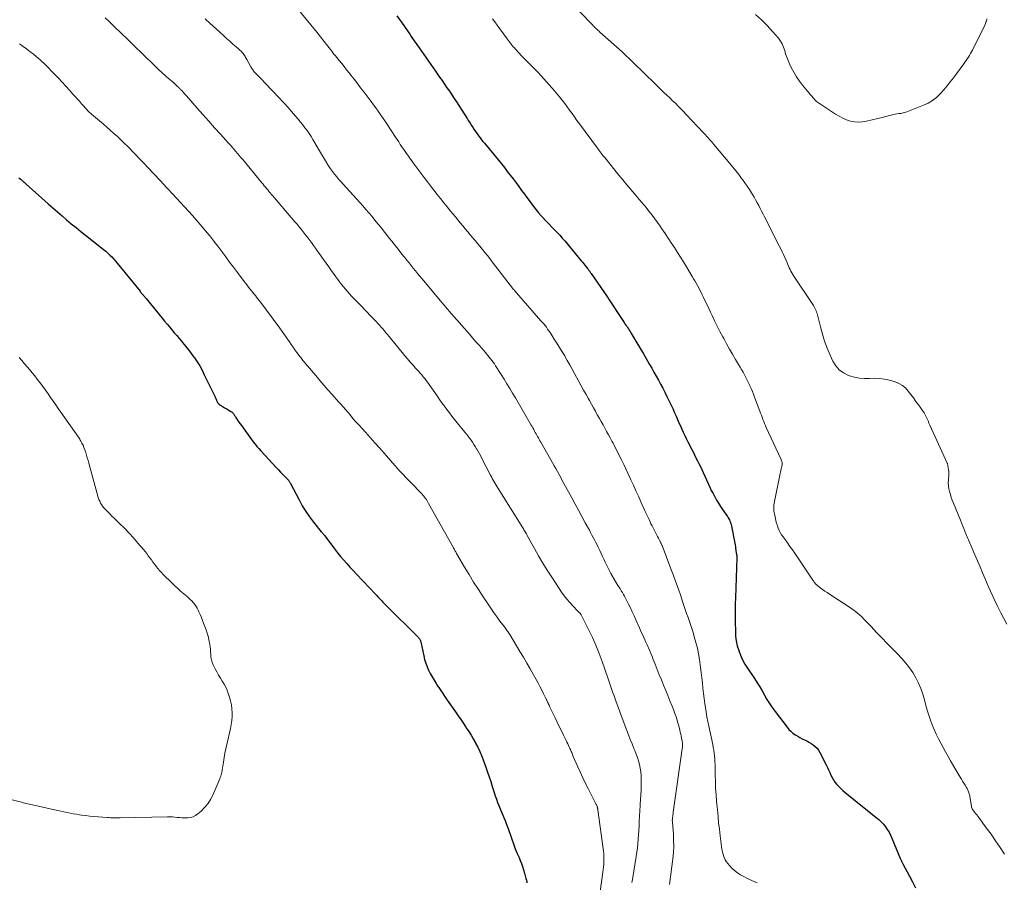
# Model space of a CAD drawing. Units: feet. Extents: x 1995000 to 2000026, y 510000 to 515000.
# Drawn here: x 1995742 to 1995973, y 511094 to 511296 of the extents above; entities that cross this region are included whole.
import ezdxf

# ---------------------------------------------------------------- set-up
doc = ezdxf.new("R2010")
doc.units = ezdxf.units.FT
doc.header["$LTSCALE"] = 100
doc.header["$MEASUREMENT"] = 0
doc.layers.add('CONTOUR INDEX', color=32, linetype='Continuous', lineweight=25)
doc.layers.add('CONTOUR INTERMEDIATE', color=40, linetype='Continuous', lineweight=15)

msp = doc.modelspace()

# ---------------------------------------------------------------- linework, layer by layer
at = {"layer": 'CONTOUR INDEX', "flags": 128}
for points, elevation in [([(1995830.19, 511296.9), (1995831.43, 511295.18), (1995831.79, 511294.67), (1995832.14, 511294.16), (1995832.49, 511293.64), (1995832.84, 511293.12), (1995833.18, 511292.6), (1995833.53, 511292.09), (1995833.88, 511291.57), (1995834.23, 511291.05), (1995834.84, 511290.17), (1995835.38, 511289.39), (1995835.93, 511288.6), (1995836.48, 511287.82), (1995837.03, 511287.04), (1995837.59, 511286.26), (1995838.14, 511285.48), (1995838.69, 511284.7), (1995839.24, 511283.92), (1995840.21, 511282.53), (1995840.78, 511281.71), (1995841.35, 511280.88), (1995841.92, 511280.05), (1995842.48, 511279.22), (1995843.03, 511278.38), (1995843.59, 511277.54), (1995844.13, 511276.7), (1995844.68, 511275.86), (1995846.64, 511272.8), (1995846.99, 511272.26), (1995847.34, 511271.71), (1995847.69, 511271.17), (1995848.05, 511270.62), (1995848.18, 511270.43), (1995848.47, 511269.99), (1995848.77, 511269.55), (1995849.08, 511269.11), (1995849.39, 511268.68), (1995849.71, 511268.26), (1995850.04, 511267.83), (1995850.37, 511267.42), (1995850.71, 511267), (1995853.98, 511263.03), (1995854.68, 511262.17), (1995855.38, 511261.3), (1995856.07, 511260.43), (1995856.76, 511259.55), (1995857.44, 511258.66), (1995858.11, 511257.77), (1995858.77, 511256.87), (1995859.43, 511255.97), (1995860.09, 511255.04), (1995860.62, 511254.3), (1995861.16, 511253.56), (1995861.71, 511252.83), (1995862.26, 511252.1), (1995862.83, 511251.39), (1995863.41, 511250.68), (1995864.02, 511250), (1995864.63, 511249.33), (1995864.67, 511249.29), (1995865.28, 511248.65), (1995865.9, 511248.01), (1995866.52, 511247.37), (1995867.14, 511246.74), (1995867.76, 511246.1), (1995868.36, 511245.45), (1995868.95, 511244.78), (1995869.53, 511244.11), (1995873.41, 511239.46), (1995873.7, 511239.11), (1995873.99, 511238.76), (1995874.27, 511238.41), (1995874.55, 511238.06), (1995874.89, 511237.62), (1995874.99, 511237.49), (1995875.1, 511237.35), (1995875.2, 511237.21), (1995875.31, 511237.07), (1995875.41, 511236.93), (1995875.51, 511236.79), (1995875.61, 511236.65), (1995875.71, 511236.5), (1995879.37, 511231.13), (1995880.12, 511230.02), (1995880.88, 511228.89), (1995881.63, 511227.77), (1995882.37, 511226.64), (1995883.46, 511225), (1995883.66, 511224.69), (1995883.86, 511224.39), (1995884.06, 511224.08), (1995884.25, 511223.77), (1995884.45, 511223.46), (1995884.64, 511223.15), (1995884.84, 511222.84), (1995885.03, 511222.53), (1995885.75, 511221.37), (1995886.29, 511220.47), (1995886.83, 511219.57), (1995887.37, 511218.67), (1995887.89, 511217.76), (1995889.39, 511215.16), (1995889.92, 511214.23), (1995890.45, 511213.3), (1995890.97, 511212.37), (1995891.49, 511211.43), (1995892, 511210.48), (1995892.51, 511209.54), (1995893, 511208.6), (1995893.48, 511207.65), (1995893.95, 511206.7), (1995894.41, 511205.74), (1995894.86, 511204.77), (1995895.3, 511203.8), (1995895.66, 511202.99), (1995895.99, 511202.24), (1995896.32, 511201.48), (1995896.65, 511200.73), (1995896.99, 511199.98), (1995897.33, 511199.23), (1995897.67, 511198.48), (1995898.03, 511197.74), (1995898.4, 511197.01), (1995899.25, 511195.33), (1995899.61, 511194.64), (1995899.96, 511193.95), (1995900.31, 511193.26), (1995900.66, 511192.57), (1995901.01, 511191.87), (1995901.35, 511191.18), (1995901.68, 511190.47), (1995902, 511189.77), (1995903.16, 511187.18), (1995903.53, 511186.39), (1995903.9, 511185.61), (1995904.3, 511184.84), (1995904.71, 511184.07), (1995905.15, 511183.32), (1995905.59, 511182.57), (1995906.06, 511181.84), (1995906.54, 511181.12), (1995907.68, 511179.46), (1995907.85, 511179.2), (1995908, 511178.93), (1995908.14, 511178.66), (1995908.27, 511178.38), (1995908.39, 511178.09), (1995908.48, 511177.8), (1995908.56, 511177.5), (1995908.63, 511177.2), (1995909.4, 511173.21), (1995909.47, 511172.8), (1995909.54, 511172.4), (1995909.61, 511171.99), (1995909.67, 511171.58), (1995909.76, 511170.87), (1995909.77, 511170.81), (1995909.78, 511170.76), (1995909.79, 511170.71), (1995909.8, 511170.65), (1995909.82, 511170.59), (1995909.82, 511170.57), (1995909.83, 511170.55), (1995909.83, 511170.53), (1995909.84, 511170.51), (1995909.86, 511170.43), (1995909.87, 511170.41), (1995909.87, 511170.39), (1995909.88, 511170.37), (1995909.88, 511170.35), (1995909.89, 511170.2), (1995909.89, 511170.1), (1995909.89, 511170), (1995909.89, 511169.9), (1995909.89, 511169.8), (1995909.56, 511160.41), (1995909.52, 511159), (1995909.5, 511157.59), (1995909.49, 511156.18), (1995909.5, 511154.77), (1995909.54, 511152.6), (1995909.61, 511151.44), (1995909.75, 511150.29), (1995910, 511149.16), (1995910.32, 511148.04), (1995910.73, 511146.95), (1995911.21, 511145.89), (1995911.77, 511144.88), (1995912.39, 511143.89), (1995914.06, 511141.45), (1995914.69, 511140.5), (1995915.29, 511139.54), (1995915.86, 511138.56), (1995916.4, 511137.56), (1995916.95, 511136.57), (1995917.54, 511135.6), (1995918.17, 511134.66), (1995918.84, 511133.74), (1995921.67, 511130.05), (1995922.09, 511129.56), (1995922.54, 511129.1), (1995923.03, 511128.69), (1995923.56, 511128.31), (1995923.65, 511128.26), (1995924.16, 511127.95), (1995924.67, 511127.65), (1995925.2, 511127.37), (1995925.74, 511127.11), (1995926.27, 511126.85), (1995926.79, 511126.56), (1995927.3, 511126.25), (1995927.8, 511125.92), (1995927.82, 511125.91), (1995928.28, 511125.53), (1995928.7, 511125.11), (1995929.05, 511124.64), (1995929.36, 511124.12), (1995930.84, 511121.23), (1995931.13, 511120.64), (1995931.41, 511120.04), (1995931.67, 511119.44), (1995931.93, 511118.83), (1995932.2, 511118.24), (1995932.52, 511117.68), (1995932.9, 511117.16), (1995933.32, 511116.66), (1995933.57, 511116.4), (1995934.16, 511115.8), (1995934.76, 511115.22), (1995935.39, 511114.67), (1995936.03, 511114.14), (1995942.59, 511108.91), (1995943.18, 511108.41), (1995943.73, 511107.88), (1995944.24, 511107.31), (1995944.73, 511106.72), (1995945.17, 511106.09), (1995945.57, 511105.44), (1995945.93, 511104.76), (1995946.25, 511104.06), (1995948.28, 511099.14), (1995948.34, 511099), (1995948.4, 511098.86), (1995948.46, 511098.72), (1995948.52, 511098.59), (1995948.59, 511098.45), (1995948.65, 511098.31), (1995948.72, 511098.18), (1995948.79, 511098.05), (1995950.37, 511095.12), (1995951.09, 511093.76), (1995951.81, 511092.41)], 960), ([(1995741.57, 511258.89), (1995741.82, 511258.69), (1995742.06, 511258.48), (1995742.3, 511258.28), (1995742.54, 511258.07), (1995742.78, 511257.86), (1995743.02, 511257.65), (1995743.26, 511257.44), (1995748.45, 511252.79), (1995749.52, 511251.84), (1995750.59, 511250.9), (1995751.67, 511249.96), (1995752.75, 511249.04), (1995753.85, 511248.12), (1995754.95, 511247.22), (1995756.06, 511246.32), (1995757.18, 511245.43), (1995760.92, 511242.49), (1995761.43, 511242.08), (1995761.92, 511241.67), (1995762.4, 511241.24), (1995762.88, 511240.8), (1995763.33, 511240.34), (1995763.78, 511239.87), (1995764.21, 511239.39), (1995764.62, 511238.89), (1995769.97, 511232.29), (1995770.1, 511232.13), (1995770.23, 511231.97), (1995770.36, 511231.81), (1995770.49, 511231.65), (1995770.56, 511231.58), (1995770.66, 511231.46), (1995770.76, 511231.34), (1995770.86, 511231.22), (1995770.97, 511231.1), (1995771.07, 511230.98), (1995771.17, 511230.86), (1995771.27, 511230.74), (1995771.37, 511230.61), (1995775.17, 511225.97), (1995775.73, 511225.29), (1995776.29, 511224.61), (1995776.85, 511223.94), (1995777.42, 511223.26), (1995777.98, 511222.59), (1995778.55, 511221.92), (1995779.12, 511221.25), (1995779.69, 511220.58), (1995779.95, 511220.27), (1995780.64, 511219.43), (1995781.31, 511218.58), (1995781.96, 511217.72), (1995782.6, 511216.85), (1995782.69, 511216.72), (1995783.33, 511215.76), (1995783.94, 511214.78), (1995784.51, 511213.77), (1995785.03, 511212.74), (1995787.47, 511207.69), (1995787.56, 511207.5), (1995787.65, 511207.31), (1995787.74, 511207.13), (1995787.82, 511206.94), (1995787.85, 511206.87), (1995787.92, 511206.72), (1995788, 511206.56), (1995788.07, 511206.41), (1995788.16, 511206.25), (1995788.23, 511206.12), (1995788.28, 511206.04), (1995788.34, 511205.96), (1995788.4, 511205.88), (1995788.46, 511205.81), (1995788.53, 511205.74), (1995788.6, 511205.68), (1995788.68, 511205.63), (1995788.76, 511205.58), (1995789.44, 511205.19), (1995789.8, 511204.99), (1995790.15, 511204.78), (1995790.51, 511204.57), (1995790.87, 511204.36), (1995791.26, 511204.13), (1995791.41, 511204.03), (1995791.56, 511203.91), (1995791.69, 511203.78), (1995791.81, 511203.64), (1995791.92, 511203.49), (1995792.03, 511203.34), (1995792.14, 511203.18), (1995792.24, 511203.02), (1995792.57, 511202.48), (1995792.84, 511202.06), (1995793.12, 511201.64), (1995793.41, 511201.22), (1995793.71, 511200.81), (1995796.51, 511197.01), (1995796.93, 511196.46), (1995797.36, 511195.92), (1995797.82, 511195.39), (1995798.28, 511194.88), (1995801.99, 511190.88), (1995802.44, 511190.4), (1995802.9, 511189.91), (1995803.36, 511189.43), (1995803.82, 511188.95), (1995804.58, 511188.18), (1995804.66, 511188.09), (1995804.74, 511187.99), (1995804.82, 511187.89), (1995804.89, 511187.79), (1995804.96, 511187.68), (1995805.02, 511187.58), (1995805.09, 511187.47), (1995805.14, 511187.36), (1995807.23, 511183.36), (1995807.99, 511181.99), (1995808.81, 511180.65), (1995809.71, 511179.37), (1995810.66, 511178.13), (1995812.46, 511175.92), (1995812.55, 511175.8), (1995812.65, 511175.69), (1995812.74, 511175.57), (1995812.84, 511175.46), (1995812.94, 511175.35), (1995813.03, 511175.23), (1995813.13, 511175.12), (1995813.22, 511175), (1995814.9, 511172.75), (1995815.58, 511171.87), (1995816.27, 511170.99), (1995816.98, 511170.13), (1995817.7, 511169.28), (1995818.44, 511168.45), (1995819.18, 511167.62), (1995819.93, 511166.8), (1995820.69, 511165.98), (1995825.15, 511161.25), (1995825.44, 511160.94), (1995825.74, 511160.63), (1995826.03, 511160.32), (1995826.33, 511160.01), (1995826.62, 511159.7), (1995826.92, 511159.4), (1995827.22, 511159.09), (1995827.52, 511158.79), (1995835.25, 511151.09), (1995835.34, 511150.98), (1995835.44, 511150.87), (1995835.52, 511150.75), (1995835.59, 511150.63), (1995835.66, 511150.5), (1995835.71, 511150.36), (1995835.75, 511150.23), (1995835.79, 511150.09), (1995836.48, 511146.79), (1995836.69, 511145.92), (1995836.94, 511145.07), (1995837.26, 511144.24), (1995837.61, 511143.43), (1995838.01, 511142.63), (1995838.44, 511141.85), (1995838.89, 511141.08), (1995839.37, 511140.33), (1995839.58, 511140.01), (1995840.17, 511139.12), (1995840.78, 511138.22), (1995841.38, 511137.32), (1995841.99, 511136.43), (1995843.89, 511133.67), (1995844.52, 511132.76), (1995845.14, 511131.85), (1995845.76, 511130.94), (1995846.38, 511130.04), (1995846.46, 511129.92), (1995847.03, 511129.06), (1995847.58, 511128.19), (1995848.1, 511127.3), (1995848.6, 511126.4), (1995848.64, 511126.32), (1995849.13, 511125.36), (1995849.59, 511124.39), (1995850.01, 511123.4), (1995850.41, 511122.4), (1995851.05, 511120.66), (1995851.45, 511119.55), (1995851.83, 511118.44), (1995852.19, 511117.32), (1995852.53, 511116.19), (1995852.74, 511115.48), (1995852.98, 511114.71), (1995853.23, 511113.94), (1995853.5, 511113.18), (1995853.78, 511112.42), (1995854.07, 511111.67), (1995854.37, 511110.92), (1995854.68, 511110.17), (1995855, 511109.43), (1995855.15, 511109.08), (1995855.54, 511108.17), (1995855.91, 511107.24), (1995856.25, 511106.31), (1995856.58, 511105.37), (1995856.71, 511104.97), (1995857.1, 511103.83), (1995857.51, 511102.69), (1995857.95, 511101.57), (1995858.41, 511100.45), (1995858.83, 511099.47), (1995859.11, 511098.77), (1995859.37, 511098.07), (1995859.61, 511097.36), (1995859.84, 511096.65), (1995860.07, 511095.84), (1995860.17, 511095.52), (1995860.26, 511095.2), (1995860.35, 511094.89), (1995860.44, 511094.57), (1995860.56, 511094.15), (1995860.59, 511094.04), (1995860.62, 511093.93), (1995860.64, 511093.82), (1995860.66, 511093.71), (1995860.67, 511093.59)], 980)]:
    msp.add_lwpolyline(points, dxfattribs=dict(at, elevation=elevation))
at = {"layer": 'CONTOUR INTERMEDIATE', "flags": 128}
for points, elevation in [([(1995872.05, 511298.95), (1995875.49, 511295.35), (1995875.67, 511295.16), (1995875.85, 511294.97), (1995876.04, 511294.77), (1995876.22, 511294.58), (1995876.4, 511294.39), (1995876.59, 511294.2), (1995876.78, 511294.02), (1995876.98, 511293.83), (1995877.18, 511293.65), (1995877.38, 511293.47), (1995877.59, 511293.29), (1995877.79, 511293.1), (1995882.97, 511288.42), (1995883.85, 511287.61), (1995884.72, 511286.79), (1995885.58, 511285.96), (1995886.43, 511285.12), (1995887.27, 511284.28), (1995888.12, 511283.44), (1995888.98, 511282.61), (1995889.84, 511281.78), (1995892.86, 511278.88), (1995893.51, 511278.26), (1995894.16, 511277.63), (1995894.82, 511277), (1995895.47, 511276.38), (1995896.12, 511275.74), (1995896.76, 511275.1), (1995897.39, 511274.45), (1995898.01, 511273.79), (1995903.29, 511268.1), (1995903.41, 511267.98), (1995903.52, 511267.85), (1995903.64, 511267.72), (1995903.76, 511267.59), (1995903.82, 511267.52), (1995903.91, 511267.42), (1995903.99, 511267.33), (1995904.08, 511267.23), (1995904.17, 511267.13), (1995904.25, 511267.03), (1995904.34, 511266.94), (1995904.42, 511266.84), (1995904.5, 511266.74), (1995908.22, 511262.3), (1995908.94, 511261.43), (1995909.64, 511260.56), (1995910.32, 511259.67), (1995911, 511258.77), (1995911.2, 511258.49), (1995911.76, 511257.73), (1995912.3, 511256.95), (1995912.82, 511256.16), (1995913.33, 511255.36), (1995913.54, 511255.02), (1995913.93, 511254.38), (1995914.3, 511253.73), (1995914.67, 511253.07), (1995915.02, 511252.41), (1995915.36, 511251.75), (1995915.7, 511251.08), (1995916.04, 511250.41), (1995916.38, 511249.74), (1995917.75, 511247.04), (1995918.27, 511246.02), (1995918.79, 511245), (1995919.3, 511243.98), (1995919.82, 511242.96), (1995920.19, 511242.23), (1995920.52, 511241.57), (1995920.84, 511240.91), (1995921.14, 511240.23), (1995921.42, 511239.55), (1995921.65, 511239.01), (1995921.82, 511238.6), (1995921.99, 511238.19), (1995922.17, 511237.79), (1995922.36, 511237.38), (1995922.56, 511236.99), (1995922.77, 511236.6), (1995922.99, 511236.22), (1995923.23, 511235.85), (1995927.7, 511229.22), (1995927.88, 511228.93), (1995928.05, 511228.64), (1995928.21, 511228.35), (1995928.36, 511228.04), (1995928.48, 511227.73), (1995928.6, 511227.42), (1995928.7, 511227.1), (1995928.79, 511226.77), (1995929.47, 511223.97), (1995929.94, 511222.26), (1995930.47, 511220.57), (1995931.1, 511218.92), (1995931.79, 511217.29), (1995932.42, 511215.92), (1995933.1, 511214.82), (1995933.91, 511213.87), (1995934.92, 511213.14), (1995936.07, 511212.55), (1995936.33, 511212.45), (1995937.47, 511212.12), (1995938.62, 511211.89), (1995939.79, 511211.83), (1995940.98, 511211.86), (1995942.17, 511211.91), (1995943.35, 511211.87), (1995944.52, 511211.7), (1995945.68, 511211.44), (1995946.98, 511211.06), (1995947.88, 511210.7), (1995948.71, 511210.23), (1995949.44, 511209.62), (1995950.09, 511208.89), (1995950.68, 511208.08), (1995951.27, 511207.28), (1995951.86, 511206.46), (1995952.44, 511205.65), (1995953.78, 511203.78), (1995953.97, 511203.49), (1995954.15, 511203.19), (1995954.31, 511202.88), (1995954.46, 511202.56), (1995954.58, 511202.26), (1995954.66, 511202.09), (1995954.73, 511201.92), (1995954.8, 511201.74), (1995954.86, 511201.56), (1995954.93, 511201.39), (1995955, 511201.21), (1995955.07, 511201.04), (1995955.15, 511200.86), (1995959.18, 511192.01), (1995959.24, 511191.87), (1995959.29, 511191.73), (1995959.33, 511191.59), (1995959.36, 511191.44), (1995959.46, 511190.89), (1995959.53, 511190.46), (1995959.57, 511190.03), (1995959.57, 511189.6), (1995959.56, 511189.17), (1995959.49, 511188.11), (1995959.47, 511187.4), (1995959.51, 511186.7), (1995959.61, 511186), (1995959.76, 511185.31), (1995959.96, 511184.63), (1995960.17, 511183.95), (1995960.41, 511183.28), (1995960.67, 511182.62), (1995962.29, 511178.64), (1995962.56, 511177.99), (1995962.82, 511177.33), (1995963.08, 511176.67), (1995963.35, 511176.01), (1995963.58, 511175.42), (1995963.73, 511175.06), (1995963.87, 511174.7), (1995964.02, 511174.34), (1995964.18, 511173.98), (1995964.33, 511173.62), (1995964.49, 511173.26), (1995964.64, 511172.9), (1995964.8, 511172.54), (1995965.7, 511170.47), (1995966.31, 511169.08), (1995966.91, 511167.68), (1995967.51, 511166.29), (1995968.11, 511164.89), (1995968.61, 511163.7), (1995969.36, 511161.98), (1995970.14, 511160.28), (1995970.95, 511158.59), (1995971.79, 511156.91), (1995973.17, 511154.21)], 952), ([(1995806.7, 511298.76), (1995811.1, 511293.47), (1995811.2, 511293.35), (1995811.3, 511293.22), (1995811.4, 511293.1), (1995811.5, 511292.97), (1995811.68, 511292.75), (1995811.76, 511292.64), (1995813.71, 511290.14), (1995814, 511289.76), (1995814.3, 511289.38), (1995814.6, 511289), (1995814.9, 511288.63), (1995815.2, 511288.25), (1995815.5, 511287.87), (1995815.8, 511287.5), (1995816.1, 511287.12), (1995816.66, 511286.43), (1995817.24, 511285.71), (1995817.81, 511284.99), (1995818.39, 511284.26), (1995818.96, 511283.54), (1995819.37, 511283.01), (1995820.14, 511282.02), (1995820.91, 511281.03), (1995821.68, 511280.03), (1995822.44, 511279.04), (1995823.6, 511277.51), (1995824.15, 511276.78), (1995824.7, 511276.05), (1995825.23, 511275.31), (1995825.76, 511274.56), (1995826.29, 511273.81), (1995826.8, 511273.06), (1995827.32, 511272.3), (1995827.82, 511271.54), (1995829.86, 511268.45), (1995830.23, 511267.89), (1995830.6, 511267.33), (1995830.98, 511266.76), (1995831.35, 511266.2), (1995831.5, 511265.97), (1995831.81, 511265.53), (1995832.11, 511265.08), (1995832.42, 511264.64), (1995832.73, 511264.19), (1995833.04, 511263.75), (1995833.36, 511263.32), (1995833.68, 511262.88), (1995834, 511262.45), (1995836.57, 511259), (1995837.32, 511258), (1995838.08, 511257), (1995838.85, 511256.01), (1995839.62, 511255.02), (1995840.4, 511254.04), (1995841.19, 511253.06), (1995841.97, 511252.08), (1995842.77, 511251.11), (1995843.32, 511250.43), (1995843.9, 511249.73), (1995844.47, 511249.03), (1995845.05, 511248.33), (1995845.63, 511247.64), (1995845.65, 511247.61), (1995846.22, 511246.93), (1995846.79, 511246.25), (1995847.36, 511245.57), (1995847.93, 511244.9), (1995848.5, 511244.22), (1995849.07, 511243.54), (1995849.63, 511242.86), (1995850.19, 511242.17), (1995850.24, 511242.12), (1995850.81, 511241.4), (1995851.39, 511240.68), (1995851.96, 511239.96), (1995852.53, 511239.23), (1995857.56, 511232.74), (1995857.64, 511232.63), (1995857.72, 511232.52), (1995857.81, 511232.42), (1995857.89, 511232.32), (1995858.04, 511232.14), (1995858.05, 511232.13), (1995858.07, 511232.11), (1995858.08, 511232.09), (1995858.1, 511232.07), (1995858.16, 511232.01), (1995858.17, 511231.99), (1995858.19, 511231.97), (1995858.2, 511231.95), (1995858.22, 511231.94), (1995863.96, 511225.39), (1995864.29, 511225.01), (1995864.61, 511224.63), (1995864.92, 511224.24), (1995865.22, 511223.85), (1995865.52, 511223.45), (1995865.81, 511223.04), (1995866.09, 511222.63), (1995866.37, 511222.22), (1995867.09, 511221.1), (1995867.71, 511220.12), (1995868.33, 511219.13), (1995868.93, 511218.13), (1995869.53, 511217.13), (1995869.54, 511217.11), (1995870.13, 511216.09), (1995870.72, 511215.06), (1995871.29, 511214.03), (1995871.86, 511213), (1995872.86, 511211.15), (1995873.41, 511210.12), (1995873.97, 511209.1), (1995874.54, 511208.07), (1995875.11, 511207.05), (1995875.33, 511206.65), (1995875.79, 511205.83), (1995876.24, 511205), (1995876.71, 511204.18), (1995877.17, 511203.36), (1995877.23, 511203.25), (1995877.66, 511202.49), (1995878.09, 511201.72), (1995878.52, 511200.96), (1995878.94, 511200.19), (1995879.36, 511199.43), (1995879.78, 511198.66), (1995880.2, 511197.89), (1995880.61, 511197.11), (1995880.87, 511196.64), (1995881.39, 511195.65), (1995881.9, 511194.65), (1995882.41, 511193.66), (1995882.91, 511192.65), (1995883.4, 511191.65), (1995883.88, 511190.64), (1995884.36, 511189.62), (1995884.83, 511188.61), (1995885.07, 511188.08), (1995885.65, 511186.8), (1995886.24, 511185.51), (1995886.82, 511184.23), (1995887.4, 511182.94), (1995888.41, 511180.68), (1995888.63, 511180.19), (1995888.85, 511179.71), (1995889.08, 511179.22), (1995889.3, 511178.74), (1995889.53, 511178.26), (1995889.76, 511177.78), (1995890, 511177.3), (1995890.24, 511176.83), (1995890.95, 511175.45), (1995891.13, 511175.1), (1995891.31, 511174.75), (1995891.49, 511174.41), (1995891.67, 511174.07), (1995891.91, 511173.62), (1995891.97, 511173.5), (1995892.03, 511173.38), (1995892.09, 511173.26), (1995892.15, 511173.13), (1995892.2, 511173.01), (1995892.25, 511172.89), (1995892.3, 511172.76), (1995892.35, 511172.64), (1995894.43, 511167.21), (1995895.03, 511165.63), (1995895.61, 511164.05), (1995896.17, 511162.46), (1995896.72, 511160.86), (1995897.15, 511159.56), (1995897.47, 511158.61), (1995897.79, 511157.67), (1995898.12, 511156.73), (1995898.44, 511155.78), (1995898.76, 511154.84), (1995899.08, 511153.9), (1995899.39, 511152.95), (1995899.69, 511152), (1995899.92, 511151.27), (1995900.3, 511149.95), (1995900.63, 511148.62), (1995900.9, 511147.27), (1995901.13, 511145.92), (1995901.23, 511145.28), (1995901.39, 511144.07), (1995901.55, 511142.86), (1995901.68, 511141.64), (1995901.8, 511140.43), (1995901.92, 511139.21), (1995902.05, 511137.99), (1995902.21, 511136.78), (1995902.39, 511135.57), (1995902.52, 511134.71), (1995902.7, 511133.6), (1995902.89, 511132.5), (1995903.1, 511131.4), (1995903.32, 511130.3), (1995904.22, 511125.99), (1995904.35, 511125.33), (1995904.47, 511124.66), (1995904.56, 511123.99), (1995904.64, 511123.31), (1995904.7, 511122.64), (1995904.75, 511121.96), (1995904.78, 511121.28), (1995904.79, 511120.6), (1995904.81, 511118.86), (1995904.85, 511117.32), (1995904.91, 511115.77), (1995905.01, 511114.23), (1995905.13, 511112.68), (1995905.32, 511110.65), (1995905.47, 511109.14), (1995905.62, 511107.63), (1995905.79, 511106.13), (1995905.97, 511104.62), (1995906.27, 511102.1), (1995906.35, 511101.56), (1995906.45, 511101.03), (1995906.57, 511100.5), (1995906.72, 511099.98), (1995906.91, 511099.48), (1995907.14, 511098.99), (1995907.42, 511098.54), (1995907.74, 511098.11), (1995908.15, 511097.62), (1995908.74, 511096.99), (1995909.36, 511096.42), (1995910.05, 511095.92), (1995910.78, 511095.46), (1995912.84, 511094.34), (1995914.67, 511093.53)], 964), ([(1995914.27, 511297.18), (1995915.67, 511295.96), (1995917, 511294.63), (1995918.26, 511293.25), (1995919.62, 511291.65), (1995920.11, 511290.99), (1995920.53, 511290.3), (1995920.85, 511289.55), (1995921.11, 511288.78), (1995921.33, 511287.98), (1995921.59, 511287.2), (1995921.89, 511286.43), (1995922.23, 511285.67), (1995922.66, 511284.75), (1995923.22, 511283.66), (1995923.84, 511282.61), (1995924.54, 511281.6), (1995925.29, 511280.63), (1995926.44, 511279.24), (1995926.65, 511278.99), (1995926.86, 511278.74), (1995927.08, 511278.48), (1995927.29, 511278.23), (1995927.31, 511278.2), (1995927.52, 511277.96), (1995927.72, 511277.73), (1995927.92, 511277.49), (1995928.13, 511277.26), (1995928.35, 511277.04), (1995928.58, 511276.84), (1995928.82, 511276.64), (1995929.07, 511276.46), (1995933.04, 511273.83), (1995933.86, 511273.34), (1995934.72, 511272.89), (1995935.61, 511272.54), (1995936.52, 511272.23), (1995937.45, 511272.05), (1995938.39, 511271.96), (1995939.33, 511272.02), (1995940.27, 511272.17), (1995944.27, 511273.17), (1995944.72, 511273.29), (1995945.17, 511273.4), (1995945.62, 511273.52), (1995946.07, 511273.63), (1995946.52, 511273.74), (1995946.97, 511273.83), (1995947.43, 511273.9), (1995947.89, 511273.96), (1995947.92, 511273.97), (1995948.39, 511274.03), (1995948.85, 511274.13), (1995949.31, 511274.26), (1995949.76, 511274.41), (1995953.67, 511275.92), (1995954.76, 511276.43), (1995955.79, 511277.03), (1995956.72, 511277.77), (1995957.59, 511278.61), (1995958.39, 511279.53), (1995959.17, 511280.46), (1995959.93, 511281.42), (1995960.67, 511282.39), (1995963.08, 511285.66), (1995963.36, 511286.05), (1995963.63, 511286.43), (1995963.9, 511286.83), (1995964.17, 511287.22), (1995964.42, 511287.62), (1995964.67, 511288.03), (1995964.9, 511288.45), (1995965.11, 511288.87), (1995968.08, 511294.87), (1995968.2, 511295.13), (1995968.3, 511295.39), (1995968.39, 511295.66), (1995968.47, 511295.94), (1995968.53, 511296.22)], 948), ([(1995761.81, 511296.47), (1995762.64, 511295.66), (1995763.46, 511294.84), (1995764.29, 511294.04), (1995765.12, 511293.23), (1995765.96, 511292.43), (1995766.79, 511291.63), (1995767.62, 511290.82), (1995768.45, 511290.02), (1995773.26, 511285.32), (1995773.66, 511284.92), (1995774.07, 511284.53), (1995774.48, 511284.14), (1995774.9, 511283.76), (1995775.32, 511283.38), (1995775.74, 511283), (1995776.16, 511282.62), (1995776.59, 511282.25), (1995777.85, 511281.16), (1995778.08, 511280.97), (1995778.31, 511280.77), (1995778.53, 511280.56), (1995778.75, 511280.36), (1995778.97, 511280.15), (1995779.08, 511280.05), (1995779.19, 511279.94), (1995779.29, 511279.84), (1995779.39, 511279.73), (1995779.5, 511279.62), (1995779.6, 511279.5), (1995779.7, 511279.39), (1995779.8, 511279.28), (1995780, 511279.04), (1995780.21, 511278.81), (1995780.41, 511278.58), (1995780.61, 511278.35), (1995780.82, 511278.12), (1995783.34, 511275.27), (1995784.71, 511273.74), (1995786.07, 511272.2), (1995787.44, 511270.67), (1995788.81, 511269.14), (1995790.71, 511267.03), (1995791.13, 511266.56), (1995791.55, 511266.08), (1995791.97, 511265.6), (1995792.39, 511265.12), (1995792.8, 511264.64), (1995793.21, 511264.15), (1995793.62, 511263.67), (1995794.03, 511263.18), (1995798.52, 511257.74), (1995798.81, 511257.39), (1995799.09, 511257.04), (1995799.38, 511256.7), (1995799.67, 511256.35), (1995799.98, 511255.98), (1995800.11, 511255.82), (1995800.24, 511255.66), (1995800.37, 511255.5), (1995800.51, 511255.34), (1995800.54, 511255.3), (1995800.66, 511255.17), (1995800.78, 511255.03), (1995800.89, 511254.89), (1995801.01, 511254.75), (1995806.28, 511248.59), (1995806.77, 511248.01), (1995807.26, 511247.42), (1995807.74, 511246.83), (1995808.22, 511246.24), (1995808.69, 511245.65), (1995809.15, 511245.05), (1995809.61, 511244.44), (1995810.06, 511243.83), (1995810.13, 511243.73), (1995810.61, 511243.06), (1995811.09, 511242.4), (1995811.56, 511241.73), (1995812.04, 511241.06), (1995812.96, 511239.77), (1995813.58, 511238.88), (1995814.21, 511238), (1995814.83, 511237.12), (1995815.46, 511236.24), (1995815.87, 511235.66), (1995816.3, 511235.07), (1995816.73, 511234.49), (1995817.18, 511233.91), (1995817.63, 511233.34), (1995818.1, 511232.79), (1995818.57, 511232.24), (1995819.06, 511231.7), (1995819.56, 511231.17), (1995821.94, 511228.7), (1995822.57, 511228.04), (1995823.2, 511227.38), (1995823.83, 511226.73), (1995824.46, 511226.07), (1995824.92, 511225.6), (1995825.32, 511225.18), (1995825.72, 511224.76), (1995826.11, 511224.33), (1995826.5, 511223.9), (1995826.88, 511223.46), (1995827.25, 511223.02), (1995827.62, 511222.58), (1995827.99, 511222.13), (1995831.39, 511217.94), (1995832.02, 511217.18), (1995832.66, 511216.43), (1995833.31, 511215.69), (1995833.98, 511214.95), (1995834.58, 511214.3), (1995834.94, 511213.9), (1995835.31, 511213.49), (1995835.67, 511213.08), (1995836.02, 511212.67), (1995836.37, 511212.25), (1995836.71, 511211.83), (1995837.04, 511211.39), (1995837.36, 511210.95), (1995839.61, 511207.75), (1995840.18, 511206.95), (1995840.75, 511206.15), (1995841.33, 511205.35), (1995841.91, 511204.56), (1995842.5, 511203.77), (1995843.1, 511202.99), (1995843.72, 511202.22), (1995844.34, 511201.46), (1995846.13, 511199.28), (1995846.51, 511198.81), (1995846.88, 511198.34), (1995847.24, 511197.87), (1995847.59, 511197.39), (1995847.93, 511196.9), (1995848.26, 511196.4), (1995848.57, 511195.89), (1995848.87, 511195.37), (1995848.91, 511195.3), (1995849.22, 511194.74), (1995849.53, 511194.18), (1995849.83, 511193.62), (1995850.12, 511193.05), (1995852.12, 511189.19), (1995852.33, 511188.79), (1995852.54, 511188.39), (1995852.77, 511187.99), (1995852.99, 511187.59), (1995853.22, 511187.2), (1995853.45, 511186.81), (1995853.69, 511186.42), (1995853.93, 511186.03), (1995859.68, 511176.85), (1995859.83, 511176.61), (1995859.98, 511176.36), (1995860.12, 511176.12), (1995860.27, 511175.87), (1995860.41, 511175.62), (1995860.55, 511175.38), (1995860.69, 511175.13), (1995860.83, 511174.88), (1995862.44, 511171.94), (1995863.41, 511170.23), (1995864.4, 511168.54), (1995865.43, 511166.88), (1995866.49, 511165.22), (1995868.2, 511162.6), (1995868.79, 511161.74), (1995869.4, 511160.91), (1995870.05, 511160.1), (1995870.72, 511159.32), (1995871.64, 511158.29), (1995871.88, 511158.03), (1995872.12, 511157.78), (1995872.37, 511157.53), (1995872.62, 511157.29), (1995873.02, 511156.9), (1995873.07, 511156.85), (1995873.12, 511156.8), (1995873.16, 511156.74), (1995873.21, 511156.69), (1995873.25, 511156.63), (1995873.29, 511156.57), (1995873.33, 511156.51), (1995873.36, 511156.45), (1995875.13, 511152.95), (1995876.02, 511151.12), (1995876.85, 511149.27), (1995877.6, 511147.38), (1995878.31, 511145.48), (1995879.64, 511141.67), (1995879.88, 511140.96), (1995880.13, 511140.25), (1995880.37, 511139.54), (1995880.61, 511138.82), (1995880.85, 511138.11), (1995881.09, 511137.4), (1995881.34, 511136.69), (1995881.6, 511135.99), (1995881.72, 511135.66), (1995882.03, 511134.79), (1995882.35, 511133.92), (1995882.67, 511133.06), (1995882.99, 511132.19), (1995884.07, 511129.3), (1995884.47, 511128.24), (1995884.88, 511127.18), (1995885.31, 511126.13), (1995885.74, 511125.08), (1995885.96, 511124.58), (1995886.27, 511123.77), (1995886.57, 511122.96), (1995886.83, 511122.14), (1995887.06, 511121.3), (1995887.24, 511120.46), (1995887.38, 511119.61), (1995887.45, 511118.75), (1995887.47, 511117.89), (1995887.46, 511116.04), (1995887.45, 511115.49), (1995887.43, 511114.95), (1995887.4, 511114.4), (1995887.36, 511113.85), (1995887.32, 511113.31), (1995887.28, 511112.76), (1995887.24, 511112.21), (1995887.21, 511111.66), (1995887.02, 511107.91), (1995886.97, 511106.89), (1995886.91, 511105.87), (1995886.85, 511104.85), (1995886.79, 511103.83), (1995886.7, 511102.81), (1995886.6, 511101.79), (1995886.47, 511100.77), (1995886.32, 511099.76), (1995885.41, 511094.36), (1995885.3, 511093.66)], 972), ([(1995785.22, 511296.2), (1995785.46, 511295.98), (1995789.52, 511292.28), (1995790.25, 511291.61), (1995790.99, 511290.95), (1995791.72, 511290.28), (1995792.46, 511289.62), (1995793.79, 511288.42), (1995793.86, 511288.36), (1995793.93, 511288.29), (1995794, 511288.21), (1995794.07, 511288.14), (1995794.13, 511288.06), (1995794.19, 511287.98), (1995794.25, 511287.9), (1995794.31, 511287.82), (1995794.46, 511287.56), (1995794.59, 511287.34), (1995794.72, 511287.12), (1995794.85, 511286.91), (1995794.97, 511286.69), (1995795.97, 511284.91), (1995796.08, 511284.71), (1995796.2, 511284.52), (1995796.33, 511284.33), (1995796.46, 511284.15), (1995796.6, 511283.97), (1995796.75, 511283.79), (1995796.9, 511283.63), (1995797.06, 511283.46), (1995797.51, 511282.99), (1995797.9, 511282.59), (1995798.29, 511282.18), (1995798.68, 511281.78), (1995799.06, 511281.38), (1995801.24, 511279.11), (1995802.43, 511277.85), (1995803.6, 511276.58), (1995804.75, 511275.29), (1995805.89, 511273.99), (1995807.04, 511272.65), (1995807.58, 511272), (1995808.11, 511271.34), (1995808.62, 511270.67), (1995809.12, 511269.99), (1995809.6, 511269.29), (1995810.06, 511268.59), (1995810.51, 511267.87), (1995810.94, 511267.15), (1995811.83, 511265.6), (1995812.28, 511264.83), (1995812.73, 511264.06), (1995813.18, 511263.3), (1995813.64, 511262.54), (1995813.74, 511262.38), (1995814.17, 511261.71), (1995814.61, 511261.05), (1995815.08, 511260.4), (1995815.57, 511259.77), (1995815.63, 511259.69), (1995816.1, 511259.11), (1995816.58, 511258.54), (1995817.08, 511257.98), (1995817.57, 511257.42), (1995820.72, 511253.96), (1995821.46, 511253.15), (1995822.19, 511252.33), (1995822.91, 511251.5), (1995823.62, 511250.67), (1995823.65, 511250.63), (1995824.35, 511249.81), (1995825.03, 511248.98), (1995825.71, 511248.15), (1995826.38, 511247.31), (1995827.05, 511246.47), (1995827.72, 511245.63), (1995828.39, 511244.79), (1995829.06, 511243.95), (1995829.22, 511243.74), (1995829.86, 511242.95), (1995830.49, 511242.15), (1995831.13, 511241.35), (1995831.76, 511240.56), (1995832.04, 511240.2), (1995832.54, 511239.58), (1995833.03, 511238.96), (1995833.52, 511238.34), (1995834.02, 511237.73), (1995834.52, 511237.11), (1995835.02, 511236.5), (1995835.52, 511235.89), (1995836.03, 511235.28), (1995840.44, 511230.03), (1995840.66, 511229.76), (1995840.89, 511229.49), (1995841.12, 511229.22), (1995841.34, 511228.95), (1995841.58, 511228.67), (1995841.69, 511228.54), (1995841.8, 511228.41), (1995841.91, 511228.28), (1995842.02, 511228.14), (1995842.13, 511228.01), (1995842.25, 511227.88), (1995842.36, 511227.75), (1995842.47, 511227.62), (1995847.21, 511222.21), (1995847.93, 511221.38), (1995848.65, 511220.56), (1995849.37, 511219.74), (1995850.09, 511218.92), (1995850.87, 511218.03), (1995851.2, 511217.65), (1995851.53, 511217.26), (1995851.84, 511216.87), (1995852.15, 511216.48), (1995852.45, 511216.08), (1995852.75, 511215.67), (1995853.03, 511215.26), (1995853.3, 511214.83), (1995854.62, 511212.76), (1995855.3, 511211.68), (1995855.97, 511210.59), (1995856.64, 511209.5), (1995857.3, 511208.4), (1995857.96, 511207.3), (1995858.61, 511206.2), (1995859.25, 511205.1), (1995859.9, 511203.99), (1995861.68, 511200.93), (1995861.87, 511200.59), (1995862.06, 511200.25), (1995862.26, 511199.91), (1995862.45, 511199.56), (1995862.46, 511199.53), (1995862.64, 511199.2), (1995862.82, 511198.88), (1995863, 511198.55), (1995863.18, 511198.22), (1995863.36, 511197.89), (1995863.54, 511197.56), (1995863.72, 511197.24), (1995863.91, 511196.91), (1995866.24, 511192.78), (1995866.64, 511192.08), (1995867.03, 511191.39), (1995867.42, 511190.7), (1995867.81, 511190), (1995868.2, 511189.31), (1995868.59, 511188.61), (1995868.97, 511187.91), (1995869.35, 511187.21), (1995871.18, 511183.83), (1995871.96, 511182.38), (1995872.75, 511180.93), (1995873.54, 511179.48), (1995874.34, 511178.03), (1995875.31, 511176.25), (1995875.61, 511175.69), (1995875.92, 511175.12), (1995876.22, 511174.56), (1995876.52, 511173.99), (1995876.81, 511173.41), (1995877.1, 511172.84), (1995877.38, 511172.26), (1995877.65, 511171.68), (1995877.73, 511171.48), (1995878.05, 511170.8), (1995878.36, 511170.12), (1995878.68, 511169.44), (1995879, 511168.76), (1995879.38, 511167.98), (1995879.86, 511167.03), (1995880.35, 511166.1), (1995880.88, 511165.18), (1995881.42, 511164.27), (1995882.02, 511163.32), (1995882.28, 511162.9), (1995882.54, 511162.48), (1995882.8, 511162.05), (1995883.06, 511161.63), (1995883.32, 511161.2), (1995883.56, 511160.77), (1995883.8, 511160.33), (1995884.03, 511159.89), (1995884.49, 511158.95), (1995884.94, 511158.03), (1995885.37, 511157.11), (1995885.8, 511156.18), (1995886.22, 511155.25), (1995887.06, 511153.35), (1995887.31, 511152.78), (1995887.56, 511152.22), (1995887.81, 511151.66), (1995888.07, 511151.09), (1995888.32, 511150.53), (1995888.58, 511149.97), (1995888.83, 511149.41), (1995889.09, 511148.84), (1995889.17, 511148.65), (1995889.46, 511147.98), (1995889.75, 511147.32), (1995890.02, 511146.65), (1995890.29, 511145.97), (1995890.72, 511144.84), (1995891.21, 511143.6), (1995891.69, 511142.37), (1995892.19, 511141.14), (1995892.69, 511139.92), (1995893.2, 511138.69), (1995893.7, 511137.47), (1995894.2, 511136.24), (1995894.7, 511135.01), (1995895.02, 511134.22), (1995895.38, 511133.28), (1995895.71, 511132.33), (1995896, 511131.36), (1995896.26, 511130.39), (1995896.5, 511129.39), (1995896.62, 511128.91), (1995896.73, 511128.43), (1995896.83, 511127.95), (1995896.93, 511127.47), (1995897.06, 511126.82), (1995897.09, 511126.66), (1995897.11, 511126.5), (1995897.13, 511126.34), (1995897.14, 511126.18), (1995897.14, 511126.02), (1995897.14, 511125.85), (1995897.13, 511125.69), (1995897.12, 511125.53), (1995894.98, 511110.1), (1995894.94, 511109.8), (1995894.9, 511109.49), (1995894.86, 511109.19), (1995894.82, 511108.88), (1995894.77, 511108.47), (1995894.77, 511108.37), (1995894.76, 511108.27), (1995894.76, 511108.18), (1995894.76, 511108.08), (1995894.77, 511107.98), (1995894.77, 511107.89), (1995894.78, 511107.79), (1995894.79, 511107.69), (1995895, 511104.99), (1995895.07, 511103.54), (1995895.08, 511102.1), (1995895.01, 511100.66), (1995894.87, 511099.22), (1995894.12, 511093.17)], 968), ([(1995852.57, 511296.2), (1995853.15, 511295.47), (1995853.71, 511294.72), (1995855.84, 511291.82), (1995856.07, 511291.51), (1995856.3, 511291.2), (1995856.52, 511290.88), (1995856.75, 511290.57), (1995856.98, 511290.26), (1995857.22, 511289.96), (1995857.46, 511289.66), (1995857.72, 511289.36), (1995857.88, 511289.18), (1995858.21, 511288.81), (1995858.56, 511288.43), (1995858.91, 511288.07), (1995859.26, 511287.7), (1995862.04, 511284.88), (1995863.35, 511283.52), (1995864.64, 511282.13), (1995865.89, 511280.71), (1995867.12, 511279.28), (1995868.29, 511277.88), (1995868.91, 511277.12), (1995869.52, 511276.35), (1995870.11, 511275.57), (1995870.69, 511274.78), (1995871.26, 511273.98), (1995871.83, 511273.18), (1995872.4, 511272.39), (1995872.98, 511271.6), (1995877.21, 511265.83), (1995877.42, 511265.55), (1995877.63, 511265.28), (1995877.84, 511265), (1995878.05, 511264.73), (1995878.26, 511264.45), (1995878.48, 511264.18), (1995878.69, 511263.91), (1995878.91, 511263.64), (1995881.29, 511260.67), (1995882.21, 511259.53), (1995883.14, 511258.4), (1995884.08, 511257.27), (1995885.03, 511256.15), (1995886.4, 511254.56), (1995886.67, 511254.24), (1995886.94, 511253.92), (1995887.21, 511253.61), (1995887.49, 511253.29), (1995887.76, 511252.97), (1995888.03, 511252.65), (1995888.29, 511252.33), (1995888.55, 511252), (1995889.36, 511250.98), (1995890.01, 511250.14), (1995890.66, 511249.29), (1995891.28, 511248.43), (1995891.9, 511247.55), (1995892.31, 511246.96), (1995893.05, 511245.86), (1995893.79, 511244.76), (1995894.52, 511243.65), (1995895.24, 511242.54), (1995895.95, 511241.42), (1995896.65, 511240.3), (1995897.35, 511239.17), (1995898.05, 511238.04), (1995899.44, 511235.77), (1995899.76, 511235.24), (1995900.07, 511234.72), (1995900.36, 511234.19), (1995900.66, 511233.65), (1995900.95, 511233.11), (1995901.23, 511232.57), (1995901.5, 511232.03), (1995901.77, 511231.48), (1995902.07, 511230.86), (1995902.48, 511230.01), (1995902.9, 511229.15), (1995903.3, 511228.29), (1995903.71, 511227.42), (1995904.08, 511226.63), (1995904.68, 511225.37), (1995905.3, 511224.12), (1995905.93, 511222.87), (1995906.57, 511221.64), (1995906.8, 511221.22), (1995907.46, 511219.98), (1995908.15, 511218.76), (1995908.85, 511217.54), (1995909.56, 511216.33), (1995910.28, 511215.13), (1995910.64, 511214.53), (1995910.99, 511213.92), (1995911.34, 511213.31), (1995911.68, 511212.7), (1995912.01, 511212.08), (1995912.33, 511211.45), (1995912.64, 511210.82), (1995912.93, 511210.18), (1995912.95, 511210.15), (1995913.24, 511209.49), (1995913.53, 511208.82), (1995913.8, 511208.15), (1995914.06, 511207.48), (1995915.28, 511204.19), (1995915.46, 511203.71), (1995915.64, 511203.22), (1995915.81, 511202.74), (1995915.99, 511202.26), (1995916.18, 511201.77), (1995916.37, 511201.3), (1995916.57, 511200.82), (1995916.78, 511200.35), (1995920.2, 511192.97), (1995920.29, 511192.77), (1995920.37, 511192.56), (1995920.43, 511192.35), (1995920.48, 511192.14), (1995920.51, 511191.93), (1995920.53, 511191.71), (1995920.51, 511191.5), (1995920.47, 511191.28), (1995920.39, 511190.99), (1995920.3, 511190.63), (1995920.22, 511190.27), (1995920.14, 511189.91), (1995920.06, 511189.55), (1995918.63, 511182.58), (1995918.57, 511182.22), (1995918.54, 511181.87), (1995918.53, 511181.51), (1995918.54, 511181.15), (1995918.58, 511180.8), (1995918.63, 511180.44), (1995918.69, 511180.09), (1995918.76, 511179.73), (1995918.92, 511179.02), (1995919.06, 511178.45), (1995919.21, 511177.88), (1995919.4, 511177.32), (1995919.59, 511176.76), (1995919.83, 511176.22), (1995920.08, 511175.7), (1995920.39, 511175.19), (1995920.72, 511174.71), (1995921.19, 511174.07), (1995921.77, 511173.27), (1995922.35, 511172.47), (1995922.91, 511171.66), (1995923.47, 511170.84), (1995927.72, 511164.57), (1995927.83, 511164.4), (1995927.94, 511164.24), (1995928.05, 511164.08), (1995928.16, 511163.92), (1995928.28, 511163.77), (1995928.4, 511163.62), (1995928.54, 511163.49), (1995928.69, 511163.36), (1995929.43, 511162.78), (1995929.95, 511162.38), (1995930.49, 511161.99), (1995931.04, 511161.62), (1995931.59, 511161.25), (1995936.79, 511157.87), (1995937.43, 511157.42), (1995938.05, 511156.95), (1995938.63, 511156.44), (1995939.2, 511155.91), (1995939.75, 511155.35), (1995940.29, 511154.8), (1995940.83, 511154.23), (1995941.37, 511153.67), (1995942.67, 511152.3), (1995943.85, 511151.05), (1995945.05, 511149.81), (1995946.24, 511148.56), (1995947.44, 511147.33), (1995948.59, 511146.15), (1995949.52, 511145.11), (1995950.39, 511144.02), (1995951.17, 511142.87), (1995951.88, 511141.66), (1995952.49, 511140.41), (1995953.05, 511139.13), (1995953.5, 511137.81), (1995953.9, 511136.46), (1995954.22, 511135.18), (1995954.54, 511134.03), (1995954.89, 511132.89), (1995955.27, 511131.75), (1995955.69, 511130.63), (1995955.7, 511130.61), (1995956.15, 511129.51), (1995956.63, 511128.43), (1995957.15, 511127.37), (1995957.69, 511126.32), (1995958.26, 511125.28), (1995958.84, 511124.25), (1995959.43, 511123.22), (1995960.02, 511122.19), (1995962.27, 511118.34), (1995962.55, 511117.87), (1995962.83, 511117.4), (1995963.11, 511116.93), (1995963.4, 511116.46), (1995963.75, 511115.91), (1995963.86, 511115.72), (1995963.97, 511115.52), (1995964.06, 511115.31), (1995964.16, 511115.11), (1995964.23, 511114.9), (1995964.31, 511114.68), (1995964.36, 511114.47), (1995964.41, 511114.25), (1995965.02, 511111.11), (1995965.03, 511111.05), (1995965.05, 511110.99), (1995965.07, 511110.93), (1995965.09, 511110.87), (1995965.12, 511110.82), (1995965.15, 511110.76), (1995965.18, 511110.71), (1995965.22, 511110.66), (1995965.64, 511110.14), (1995965.88, 511109.82), (1995966.13, 511109.51), (1995966.37, 511109.19), (1995966.61, 511108.87), (1995968.38, 511106.48), (1995969.49, 511104.96), (1995970.57, 511103.42), (1995971.62, 511101.85), (1995972.65, 511100.27)], 956), ([(1995741.69, 511290.33), (1995742.52, 511289.74), (1995743.34, 511289.14), (1995744.15, 511288.53), (1995744.95, 511287.9), (1995745.61, 511287.37), (1995746.07, 511286.99), (1995746.52, 511286.61), (1995746.97, 511286.21), (1995747.4, 511285.8), (1995747.83, 511285.39), (1995748.25, 511284.97), (1995748.67, 511284.54), (1995749.08, 511284.11), (1995749.99, 511283.16), (1995750.85, 511282.25), (1995751.7, 511281.33), (1995752.55, 511280.41), (1995753.4, 511279.48), (1995754.23, 511278.56), (1995754.74, 511277.99), (1995755.24, 511277.42), (1995755.75, 511276.85), (1995756.25, 511276.28), (1995756.84, 511275.6), (1995757.05, 511275.37), (1995757.25, 511275.14), (1995757.46, 511274.92), (1995757.68, 511274.69), (1995757.89, 511274.48), (1995758.11, 511274.26), (1995758.34, 511274.06), (1995758.57, 511273.86), (1995760.44, 511272.28), (1995761.29, 511271.55), (1995762.14, 511270.82), (1995762.99, 511270.08), (1995763.83, 511269.33), (1995764.65, 511268.58), (1995765.47, 511267.81), (1995766.27, 511267.02), (1995767.06, 511266.23), (1995770.23, 511262.98), (1995770.7, 511262.49), (1995771.18, 511262), (1995771.65, 511261.51), (1995772.12, 511261.01), (1995772.31, 511260.8), (1995772.68, 511260.41), (1995773.05, 511260.02), (1995773.42, 511259.62), (1995773.79, 511259.23), (1995774.16, 511258.84), (1995774.52, 511258.44), (1995774.89, 511258.04), (1995775.25, 511257.65), (1995777.55, 511255.17), (1995778.49, 511254.15), (1995779.43, 511253.13), (1995780.36, 511252.12), (1995781.3, 511251.1), (1995782.23, 511250.08), (1995783.15, 511249.04), (1995784.05, 511247.99), (1995784.95, 511246.94), (1995785.34, 511246.46), (1995786.31, 511245.27), (1995787.27, 511244.07), (1995788.21, 511242.85), (1995789.13, 511241.63), (1995790.05, 511240.39), (1995790.96, 511239.16), (1995791.88, 511237.93), (1995792.81, 511236.7), (1995794.41, 511234.58), (1995794.73, 511234.15), (1995795.06, 511233.73), (1995795.39, 511233.3), (1995795.72, 511232.88), (1995795.78, 511232.81), (1995796.08, 511232.43), (1995796.39, 511232.05), (1995796.69, 511231.66), (1995797, 511231.28), (1995797.3, 511230.9), (1995797.6, 511230.51), (1995797.9, 511230.12), (1995798.19, 511229.73), (1995799.2, 511228.41), (1995799.99, 511227.36), (1995800.77, 511226.3), (1995801.55, 511225.23), (1995802.32, 511224.16), (1995804.98, 511220.43), (1995805.41, 511219.81), (1995805.85, 511219.2), (1995806.29, 511218.59), (1995806.74, 511217.98), (1995807.28, 511217.22), (1995807.45, 511216.99), (1995807.63, 511216.76), (1995807.8, 511216.53), (1995807.98, 511216.31), (1995808.16, 511216.08), (1995808.34, 511215.86), (1995808.53, 511215.64), (1995808.71, 511215.41), (1995811.14, 511212.53), (1995812.09, 511211.41), (1995813.05, 511210.29), (1995814.02, 511209.19), (1995814.99, 511208.09), (1995816.52, 511206.38), (1995816.73, 511206.14), (1995816.95, 511205.9), (1995817.16, 511205.66), (1995817.37, 511205.42), (1995817.58, 511205.18), (1995817.8, 511204.94), (1995818, 511204.7), (1995818.21, 511204.46), (1995819.19, 511203.31), (1995819.89, 511202.5), (1995820.59, 511201.69), (1995821.3, 511200.88), (1995822.02, 511200.09), (1995822.79, 511199.24), (1995823.89, 511198.01), (1995824.99, 511196.79), (1995826.09, 511195.56), (1995827.18, 511194.33), (1995829.71, 511191.46), (1995829.81, 511191.35), (1995829.9, 511191.23), (1995830, 511191.12), (1995830.09, 511191), (1995830.15, 511190.93), (1995830.21, 511190.85), (1995830.28, 511190.77), (1995830.34, 511190.7), (1995830.4, 511190.62), (1995830.47, 511190.54), (1995830.54, 511190.47), (1995830.6, 511190.4), (1995830.67, 511190.32), (1995836, 511184.77), (1995836.24, 511184.52), (1995836.46, 511184.26), (1995836.68, 511183.99), (1995836.89, 511183.72), (1995837.09, 511183.44), (1995837.28, 511183.15), (1995837.46, 511182.86), (1995837.63, 511182.56), (1995843.38, 511172.26), (1995843.48, 511172.08), (1995843.58, 511171.9), (1995843.68, 511171.72), (1995843.78, 511171.54), (1995843.88, 511171.36), (1995843.98, 511171.18), (1995844.08, 511171.01), (1995844.18, 511170.83), (1995846.04, 511167.61), (1995847.09, 511165.84), (1995848.17, 511164.08), (1995849.28, 511162.34), (1995850.42, 511160.61), (1995851.72, 511158.67), (1995852.36, 511157.73), (1995853.01, 511156.8), (1995853.68, 511155.88), (1995854.35, 511154.96), (1995855.39, 511153.58), (1995855.55, 511153.36), (1995855.71, 511153.14), (1995855.87, 511152.92), (1995856.03, 511152.7), (1995856.24, 511152.4), (1995856.29, 511152.33), (1995856.35, 511152.25), (1995856.4, 511152.17), (1995856.45, 511152.1), (1995856.5, 511152.02), (1995856.54, 511151.94), (1995856.59, 511151.86), (1995856.64, 511151.79), (1995859.04, 511147.81), (1995859.85, 511146.45), (1995860.65, 511145.09), (1995861.44, 511143.72), (1995862.21, 511142.34), (1995862.82, 511141.25), (1995863.27, 511140.41), (1995863.72, 511139.57), (1995864.16, 511138.72), (1995864.59, 511137.86), (1995865.21, 511136.61), (1995865.32, 511136.38), (1995865.43, 511136.15), (1995865.53, 511135.91), (1995865.64, 511135.68), (1995865.75, 511135.45), (1995865.85, 511135.22), (1995865.96, 511134.99), (1995866.07, 511134.76), (1995867.27, 511132.28), (1995867.77, 511131.26), (1995868.26, 511130.24), (1995868.75, 511129.23), (1995869.25, 511128.21), (1995869.86, 511126.97), (1995870.05, 511126.57), (1995870.24, 511126.18), (1995870.42, 511125.78), (1995870.61, 511125.38), (1995870.76, 511125.03), (1995870.86, 511124.8), (1995870.96, 511124.57), (1995871.06, 511124.34), (1995871.16, 511124.11), (1995871.25, 511123.88), (1995871.35, 511123.65), (1995871.45, 511123.43), (1995871.55, 511123.2), (1995872.55, 511120.92), (1995873.16, 511119.56), (1995873.79, 511118.2), (1995874.44, 511116.86), (1995875.11, 511115.52), (1995876.94, 511111.96), (1995876.99, 511111.83), (1995877.05, 511111.71), (1995877.1, 511111.58), (1995877.14, 511111.46), (1995877.17, 511111.35), (1995877.2, 511111.27), (1995877.22, 511111.19), (1995877.24, 511111.11), (1995877.25, 511111.03), (1995877.26, 511110.95), (1995877.28, 511110.87), (1995877.29, 511110.79), (1995877.3, 511110.71), (1995878.61, 511100.99), (1995878.68, 511100.37), (1995878.72, 511099.76), (1995878.73, 511099.14), (1995878.71, 511098.52), (1995878.67, 511097.9), (1995878.62, 511097.28), (1995878.55, 511096.67), (1995878.48, 511096.05), (1995877.87, 511091.5)], 976), ([(1995741.64, 511216.73), (1995742.26, 511216.03), (1995742.88, 511215.32), (1995743.5, 511214.61), (1995744.1, 511213.89), (1995744.7, 511213.16), (1995745.29, 511212.43), (1995745.87, 511211.69), (1995746.44, 511210.94), (1995746.56, 511210.79), (1995747.18, 511209.95), (1995747.79, 511209.11), (1995748.39, 511208.27), (1995748.99, 511207.41), (1995749.59, 511206.54), (1995750.19, 511205.68), (1995750.79, 511204.82), (1995751.39, 511203.97), (1995755.53, 511198.08), (1995755.68, 511197.86), (1995755.83, 511197.63), (1995755.96, 511197.4), (1995756.09, 511197.16), (1995756.35, 511196.66), (1995756.59, 511196.17), (1995756.81, 511195.66), (1995757, 511195.15), (1995757.18, 511194.63), (1995757.23, 511194.46), (1995757.42, 511193.85), (1995757.6, 511193.24), (1995757.77, 511192.63), (1995757.94, 511192.01), (1995760.05, 511184.28), (1995760.18, 511183.86), (1995760.33, 511183.44), (1995760.51, 511183.04), (1995760.7, 511182.64), (1995760.93, 511182.26), (1995761.18, 511181.9), (1995761.45, 511181.55), (1995761.75, 511181.22), (1995762.02, 511180.94), (1995762.47, 511180.48), (1995762.92, 511180.03), (1995763.38, 511179.58), (1995763.84, 511179.13), (1995765.18, 511177.84), (1995766.3, 511176.73), (1995767.39, 511175.6), (1995768.45, 511174.44), (1995769.48, 511173.25), (1995770.75, 511171.75), (1995771.14, 511171.27), (1995771.52, 511170.78), (1995771.89, 511170.29), (1995772.25, 511169.79), (1995772.61, 511169.29), (1995772.97, 511168.79), (1995773.34, 511168.29), (1995773.71, 511167.8), (1995773.73, 511167.78), (1995774.12, 511167.29), (1995774.53, 511166.81), (1995774.96, 511166.35), (1995775.41, 511165.9), (1995779.48, 511161.98), (1995779.85, 511161.64), (1995780.22, 511161.31), (1995780.6, 511160.99), (1995781, 511160.68), (1995781.38, 511160.36), (1995781.75, 511160.02), (1995782.1, 511159.67), (1995782.44, 511159.3), (1995782.48, 511159.25), (1995782.8, 511158.84), (1995783.11, 511158.4), (1995783.37, 511157.95), (1995783.61, 511157.48), (1995783.77, 511157.12), (1995784.06, 511156.46), (1995784.35, 511155.79), (1995784.61, 511155.12), (1995784.87, 511154.44), (1995785.44, 511152.89), (1995785.68, 511152.15), (1995785.9, 511151.4), (1995786.08, 511150.64), (1995786.23, 511149.88), (1995786.29, 511149.57), (1995786.38, 511148.95), (1995786.45, 511148.33), (1995786.5, 511147.7), (1995786.53, 511147.08), (1995786.58, 511146.46), (1995786.69, 511145.86), (1995786.88, 511145.27), (1995787.12, 511144.7), (1995787.61, 511143.73), (1995787.99, 511143.01), (1995788.39, 511142.29), (1995788.81, 511141.58), (1995789.25, 511140.88), (1995789.67, 511140.18), (1995790.05, 511139.45), (1995790.37, 511138.71), (1995790.66, 511137.94), (1995790.94, 511137.1), (1995791.2, 511136.21), (1995791.39, 511135.31), (1995791.5, 511134.39), (1995791.56, 511133.47), (1995791.54, 511132.54), (1995791.47, 511131.61), (1995791.34, 511130.7), (1995791.16, 511129.79), (1995790.3, 511126.04), (1995790.07, 511125), (1995789.86, 511123.97), (1995789.67, 511122.93), (1995789.5, 511121.88), (1995789.28, 511120.42), (1995789.23, 511120.11), (1995789.18, 511119.79), (1995789.11, 511119.48), (1995789.05, 511119.17), (1995788.97, 511118.86), (1995788.88, 511118.55), (1995788.77, 511118.25), (1995788.65, 511117.96), (1995786.99, 511114.14), (1995786.45, 511113.1), (1995785.84, 511112.11), (1995785.1, 511111.22), (1995784.28, 511110.38), (1995783.53, 511109.71), (1995783, 511109.32), (1995782.42, 511109.02), (1995781.8, 511108.86), (1995781.14, 511108.78), (1995780.88, 511108.78), (1995780.32, 511108.79), (1995779.77, 511108.81), (1995779.21, 511108.86), (1995778.66, 511108.92), (1995778.1, 511108.98), (1995777.55, 511109.02), (1995776.99, 511109.04), (1995776.43, 511109.04), (1995765.28, 511108.81), (1995764.91, 511108.8), (1995764.54, 511108.8), (1995764.16, 511108.8), (1995763.79, 511108.8), (1995763.42, 511108.81), (1995763.04, 511108.83), (1995762.67, 511108.85), (1995762.3, 511108.87), (1995760.13, 511109.03), (1995759.16, 511109.11), (1995758.18, 511109.21), (1995757.21, 511109.33), (1995756.24, 511109.45), (1995755.78, 511109.52), (1995755.04, 511109.64), (1995754.31, 511109.76), (1995753.57, 511109.91), (1995752.84, 511110.06), (1995752.11, 511110.22), (1995751.38, 511110.38), (1995750.65, 511110.55), (1995749.92, 511110.71), (1995744.76, 511111.84), (1995744.39, 511111.92), (1995744.03, 511112), (1995743.66, 511112.09), (1995743.3, 511112.18), (1995742.94, 511112.27), (1995742.57, 511112.36), (1995742.21, 511112.45), (1995741.85, 511112.55), (1995738.39, 511113.44)], 984)]:
    msp.add_lwpolyline(points, dxfattribs=dict(at, elevation=elevation))

doc.saveas('drawing.dxf')
